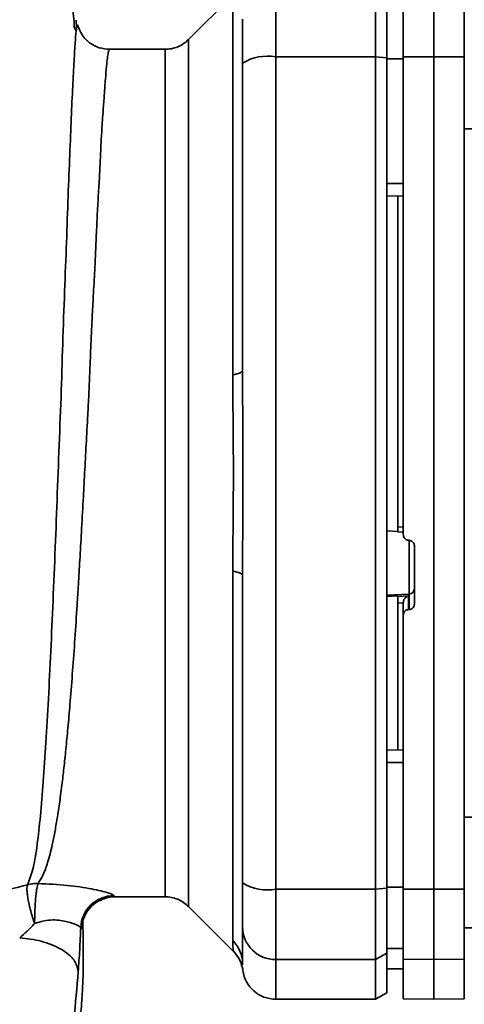
# Paper-space layout 'Blatt1' of a CAD drawing. Units: millimetres. Extents: x 0 to 6300, y 0 to 4455.
# Drawn here: x 2997 to 3037, y 2765 to 2854 of the extents above; entities that cross this region are included whole.
import ezdxf

# ---------------------------------------------------------------- set-up
doc = ezdxf.new("R2010")
doc.units = ezdxf.units.MM
doc.layers.add('1', color=7, linetype='Continuous')
doc.styles.add('SLDTEXTSTYLE1', font='TXT', dxfattribs={"width": 0.605})
doc.dimstyles.new('SLDDIMSTYLE4', dxfattribs={"dimtxt": 52.5, "dimasz": 37.5, "dimexe": 0, "dimexo": 0.0625, "dimgap": 13.125, "dimtad": 1, "dimdec": 0, "dimrnd": 1e-09, "dimzin": 12, "dimdsep": 46, "dimtxsty": 'SLDTEXTSTYLE1', "dimsah": 1, "dimcen": 0.09, "dimadec": 0, "dimazin": 3, "dimtfac": 1, "dimtofl": 0, "dimtmove": 0, "dimatfit": 3, "dimfxl": 1, "dimfrac": 2, "dimtolj": 1, "dimtzin": 12, "dimarcsym": 0})

# ---------------------------------------------------------------- blocks, each defined once
blk = doc.blocks.new('_D_3')
at = {"layer": '1', "ltscale": 15}
for p, q in [((3191.281, 3582.238), (2359.257, 3582.238)), ((2374.257, 3582.238), (2374.257, 1771.86)), ((2957.201, 1771.86), (2359.257, 1771.86))]:
    blk.add_line(p, q, dxfattribs=at)
for points in [[(2374.257, 3582.238), (2368.257, 3544.738), (2380.257, 3544.738)], [(2374.257, 1771.86), (2380.257, 1809.36), (2368.257, 1809.36)]]:
    blk.add_solid(points, dxfattribs=at)
at = {"layer": '1', "ltscale": 15, "insert": (2306.581, 2596.841), "char_height": 52.5, "attachment_point": 1, "rotation": 90, "style": 'SLDTEXTSTYLE1'}
blk.add_mtext('1810', dxfattribs=at)

psp = doc.layouts.new('Blatt1')

# ---------------------------------------------------------------- linework, layer by layer
at = {"color": 7, "linetype": 'Continuous', "lineweight": 35, "ltscale": 15}
for p, q in [((3020.201, 2850.434), (3020.201, 2856.778)), ((3029.201, 2856.778), (3029.201, 2850.434)), ((3031.701, 2850.425), (3031.701, 2856.731)), ((3034.451, 2850.434), (3034.451, 2856.778)), ((3037.201, 2856.731), (3037.201, 2850.425)), ((3016.378, 2856.037), (3012.328, 2851.986)), ((3030.201, 2850.325), (3030.201, 2856.212)), ((3016.323, 2821.709), (3016.323, 2855.064)), ((3001.996, 2853.177), (3002.162, 2852.845)), ((3002.24, 2852.973), (3002.183, 2853.732)), ((3012.33, 2773.731), (3012.33, 2851.989)), ((3010.209, 2851.11), (3005.204, 2851.11)), ((3029.201, 2850.434), (3020.201, 2850.434)), ((3020.201, 2775.286), (3020.201, 2850.434)), ((3029.201, 2775.286), (3029.201, 2850.434)), ((3030.201, 2850.325), (3029.201, 2850.434)), ((3034.451, 2850.434), (3031.701, 2850.425)), ((3034.451, 2775.286), (3034.451, 2850.434)), ((3037.201, 2850.425), (3034.451, 2850.434)), ((3037.201, 2775.295), (3037.201, 2850.425)), ((3030.201, 2775.395), (3030.201, 2850.325)), ((3031.701, 2850.245), (3030.201, 2850.24)), ((3037.201, 2843.923), (3042.701, 2843.923)), ((3031.701, 2838.992), (3030.201, 2838.989)), ((3031.701, 2837.86), (3030.201, 2837.886)), ((3031.201, 2837.869), (3031.201, 2807.999)), ((3031.201, 2807.999), (3031.701, 2807.971)), ((3030.201, 2807.638), (3031.201, 2807.586)), ((3031.176, 2807.558), (3031.701, 2807.529)), ((3032.175, 2806.791), (3032.227, 2806.788)), ((3032.227, 2806.823), (3032.227, 2801.929)), ((3032.701, 2806.284), (3032.701, 2801.045)), ((3016.323, 2770.656), (3016.323, 2804.012)), ((3032.227, 2801.929), (3030.201, 2801.826)), ((3031.201, 2801.764), (3030.201, 2801.713)), ((3032.175, 2801.772), (3031.201, 2801.727)), ((3031.201, 2801.764), (3031.201, 2801.727)), ((3032.175, 2800.539), (3032.175, 2801.772)), ((3032.227, 2801.929), (3032.227, 2800.541)), ((3031.701, 2801.129), (3031.201, 2801.105)), ((3031.201, 2801.105), (3031.201, 2787.851)), ((3031.701, 2801.176), (3031.701, 2800.035)), ((3031.701, 2775.295), (3031.701, 2800.035)), ((3032.227, 2800.541), (3032.175, 2800.539)), ((3031.701, 2787.86), (3030.201, 2787.834)), ((3031.701, 2786.728), (3030.201, 2786.732)), ((3042.701, 2781.798), (3037.201, 2781.798)), ((3020.201, 2775.286), (3029.201, 2775.286)), ((3020.201, 2768.942), (3020.201, 2775.286)), ((3029.201, 2775.286), (3030.201, 2775.395)), ((3029.201, 2768.942), (3029.201, 2775.286)), ((3031.701, 2775.475), (3030.201, 2775.48)), ((3030.201, 2769.509), (3030.201, 2775.395)), ((3031.701, 2775.295), (3034.451, 2775.286)), ((3031.701, 2768.989), (3031.701, 2775.295)), ((3034.451, 2775.286), (3037.201, 2775.295)), ((3034.451, 2768.942), (3034.451, 2775.286)), ((3037.201, 2775.295), (3037.201, 2768.989)), ((3005.681, 2774.61), (3010.209, 2774.61)), ((3012.328, 2773.734), (3016.381, 2769.68)), ((3037.201, 2771.798), (3042.701, 2771.798)), ((3031.701, 2769.924), (3030.201, 2769.949)), ((3029.201, 2768.942), (3020.201, 2768.942)), ((3020.201, 2765.36), (3020.201, 2768.942)), ((3030.201, 2769.509), (3029.201, 2768.942)), ((3029.201, 2765.36), (3029.201, 2768.942)), ((3030.201, 2765.937), (3030.201, 2769.509)), ((3034.451, 2768.942), (3031.701, 2768.989)), ((3031.701, 2768.989), (3031.701, 2765.408)), ((3037.201, 2768.989), (3034.451, 2768.942)), ((3034.451, 2765.36), (3034.451, 2768.942)), ((3037.201, 2765.408), (3037.201, 2768.989)), ((3017.205, 2768.475), (3017.201, 2768.58)), ((3031.701, 2768.093), (3030.201, 2768.119)), ((3030.201, 2768.111), (3031.701, 2768.084)), ((3020.201, 2765.36), (3029.201, 2765.36)), ((3029.201, 2765.36), (3030.201, 2765.937)), ((3031.701, 2765.408), (3034.451, 2765.36)), ((3034.451, 2765.36), (3037.201, 2765.408))]:
    psp.add_line(p, q, dxfattribs=at)
at = {"color": 7, "linetype": 'Continuous', "lineweight": 35, "ltscale": 15, "flags": 128}
for points in [[(3016.323, 2821.709), (3016.52, 2821.753), (3016.696, 2821.802), (3016.847, 2821.854), (3016.973, 2821.908), (3017.072, 2821.965), (3017.144, 2822.024), (3017.187, 2822.084), (3017.201, 2822.144)], [(3016.323, 2804.012), (3016.52, 2803.967), (3016.696, 2803.918), (3016.847, 2803.866), (3016.973, 2803.812), (3017.072, 2803.755), (3017.144, 2803.696), (3017.187, 2803.637), (3017.201, 2803.576)]]:
    psp.add_lwpolyline(points, dxfattribs=at)
at = {"color": 7, "linetype": 'Continuous', "lineweight": 35, "ltscale": 225}
for centre, radius, start, end in [((3019.478, 2846.039), 4.454, 80.65501, 120.74233), ((3032.208, 2802.422), 0.493, 272.21534, 359.29822), ((3019.478, 2779.681), 4.454, 239.25767, 279.34499), ((3005.61, 2771.71), 3.002, 90.05958, 177.66933), ((3005.682, 2771.611), 3, 90.00768, 178.4452), ((3020.175, 2771.915), 2.973, 180.52532, 270.51586), ((3014.296, 2768.575), 2.905, 0.10999, 45.7681), ((3014.254, 2767.564), 3, 7.62012, 45), ((3020.201, 2768.36), 3, 187.59697, 270)]:
    psp.add_arc(centre, radius, start, end, dxfattribs=at)
at = {"color": 7, "linetype": 'Continuous', "lineweight": 35, "ltscale": 15}
for points, knots in [([(3002.026, 2853.117), (3002.022, 2853.258), (3001.998, 2853.969), (3001.95, 2854.293), (3001.913, 2854.553)], [0, 0, 0, 0, 0.197895, 1, 1, 1, 1]), ([(3002.36, 2853.172), (3002.345, 2853.245), (3002.306, 2853.427), (3002.261, 2853.142), (3002.234, 2852.972)], [0, 0, 0, 0, 0.402463, 1, 1, 1, 1]), ([(3005.204, 2851.11), (3004.893, 2851.137), (3004.258, 2851.193), (3003.372, 2851.665), (3002.675, 2852.382), (3002.465, 2852.96), (3002.362, 2853.246)], [0, 0, 0, 0, 0.242427, 0.495154, 0.750424, 1, 1, 1, 1]), ([(3017.201, 2849.867), (3017.201, 2850.395), (3017.201, 2851.478), (3017.201, 2853.062), (3017.201, 2853.545), (3017.201, 2853.833)], [0, 0, 0, 0, 0.2781543, 0.5705209, 1, 1, 1, 1]), ([(3002.234, 2852.972), (3002.231, 2852.957), (3002.197, 2852.822), (3002.125, 2851.964), (3002.02, 2850.383), (3001.91, 2848.153), (3001.762, 2845.351), (3001.647, 2842.123), (3001.476, 2838.381), (3001.354, 2834.284), (3001.174, 2829.851), (3000.997, 2825.173), (3000.862, 2820.323), (3000.661, 2815.377), (3000.474, 2810.41), (3000.284, 2805.502), (3000.088, 2800.734), (2999.883, 2796.185), (2999.67, 2791.923), (2999.447, 2788.016), (2999.207, 2784.522), (2998.943, 2781.492), (2998.652, 2778.982), (2998.324, 2776.976), (2997.98, 2776.117), (2997.808, 2775.688)], [0, 0, 0, 0, 0.005692, 0.051948, 0.098118, 0.144097, 0.190059, 0.236067, 0.28166, 0.327558, 0.372895, 0.418687, 0.464009, 0.509238, 0.554517, 0.599659, 0.644666, 0.689553, 0.734335, 0.778986, 0.823495, 0.867894, 0.912145, 0.956199, 1, 1, 1, 1]), ([(3012.33, 2851.989), (3012.185, 2851.859), (3011.891, 2851.597), (3011.363, 2851.323), (3010.796, 2851.143), (3010.403, 2851.121), (3010.209, 2851.11)], [0, 0, 0, 0, 0.247575, 0.5, 0.752425, 1, 1, 1, 1]), ([(2998.761, 2775.804), (2998.911, 2776.044), (2999.237, 2776.568), (2999.65, 2777.712), (2999.992, 2779.028), (3000.27, 2780.405), (3000.493, 2781.695), (3000.717, 2783.194), (3000.925, 2784.782), (3001.118, 2786.443), (3001.297, 2788.167), (3001.48, 2790.118), (3001.676, 2792.403), (3001.88, 2795.011), (3002.087, 2797.909), (3002.259, 2800.526), (3002.405, 2802.895), (3002.533, 2805.082), (3002.676, 2807.607), (3002.821, 2810.243), (3002.964, 2812.887), (3003.104, 2815.475), (3003.23, 2817.838), (3003.34, 2819.987), (3003.423, 2821.848), (3003.494, 2823.671), (3003.567, 2825.438), (3003.655, 2827.241), (3003.765, 2829.275), (3003.881, 2831.327), (3003.977, 2833.396), (3004.055, 2835.313), (3004.153, 2837.217), (3004.265, 2839.025), (3004.357, 2840.73), (3004.425, 2842.326), (3004.516, 2843.992), (3004.629, 2845.571), (3004.741, 2847.126), (3004.834, 2848.462), (3004.928, 2849.565), (3005.014, 2850.349), (3005.094, 2850.85), (3005.157, 2851.103), (3005.193, 2851.083), (3005.206, 2851.076)], [0, 0, 0, 0, 0.024603, 0.053594, 0.086987, 0.106707, 0.127771, 0.15018, 0.173933, 0.193359, 0.214322, 0.236823, 0.260861, 0.289551, 0.31852, 0.347771, 0.36524, 0.385549, 0.408697, 0.434683, 0.457295, 0.480338, 0.504815, 0.521591, 0.539322, 0.556353, 0.572699, 0.589562, 0.608499, 0.63278, 0.651949, 0.673674, 0.695399, 0.717124, 0.738849, 0.760573, 0.782297, 0.812331, 0.837814, 0.869183, 0.900314, 0.929276, 0.956068, 0.984771, 1, 1, 1, 1]), ([(3010.209, 2774.61), (3010.209, 2774.673), (3010.209, 2774.8), (3010.209, 2775.816), (3010.209, 2777.419), (3010.209, 2779.64), (3010.209, 2782.427), (3010.209, 2785.736), (3010.209, 2789.508), (3010.209, 2793.68), (3010.209, 2798.181), (3010.209, 2802.932), (3010.209, 2807.853), (3010.209, 2812.86), (3010.209, 2817.867), (3010.209, 2822.788), (3010.209, 2827.54), (3010.209, 2832.04), (3010.209, 2836.212), (3010.209, 2839.984), (3010.209, 2843.293), (3010.209, 2846.08), (3010.209, 2848.302), (3010.209, 2849.905), (3010.209, 2850.921), (3010.209, 2851.047), (3010.209, 2851.11)], [0, 0, 0, 0, 0.041667, 0.083334, 0.125, 0.166667, 0.208334, 0.250001, 0.291668, 0.333334, 0.375001, 0.416668, 0.458335, 0.500002, 0.541668, 0.583335, 0.625002, 0.666669, 0.708336, 0.750002, 0.791669, 0.833336, 0.875003, 0.916669, 0.958336, 1, 1, 1, 1]), ([(3031.701, 2850.425), (3031.701, 2846.453), (3031.701, 2838.493), (3031.701, 2827.27), (3031.701, 2816.858), (3031.701, 2810.483), (3031.701, 2807.295)], [0, 0, 0, 0, 0.278926, 0.558953, 0.779423, 1, 1, 1, 1]), ([(3017.201, 2822.144), (3017.201, 2827.352), (3017.201, 2836.652), (3017.201, 2845.829), (3017.201, 2849.867)], [0, 0, 0, 0, 0.559986, 1, 1, 1, 1]), ([(3030.201, 2850.24), (3030.201, 2848.147), (3030.201, 2844.409), (3030.201, 2840.645), (3030.201, 2838.989)], [0, 0, 0, 0, 0.559996, 1, 1, 1, 1]), ([(3016.323, 2804.012), (3016.326, 2804.88), (3016.334, 2806.853), (3016.366, 2809.81), (3016.379, 2812.482), (3016.372, 2814.603), (3016.359, 2816.497), (3016.342, 2818.295), (3016.326, 2820.087), (3016.324, 2821.141), (3016.323, 2821.709)], [0, 0, 0, 0, 0.148835, 0.338072, 0.499967, 0.598236, 0.694832, 0.819278, 0.902621, 1, 1, 1, 1]), ([(3031.201, 2807.999), (3031.201, 2807.943), (3031.201, 2807.833), (3031.201, 2807.692), (3031.201, 2807.597), (3031.201, 2807.555), (3031.201, 2807.557), (3031.201, 2807.557)], [0, 0, 0, 0, 0.247639, 0.495295, 0.742616, 0.989586, 1, 1, 1, 1]), ([(3032.175, 2806.791), (3032.12, 2806.8), (3032.008, 2806.817), (3031.864, 2806.911), (3031.757, 2807.044), (3031.707, 2807.181), (3031.703, 2807.266), (3031.701, 2807.295)], [0, 0, 0, 0, 0.22025, 0.440458, 0.661779, 0.884872, 1, 1, 1, 1]), ([(3032.227, 2806.788), (3032.283, 2806.779), (3032.394, 2806.762), (3032.539, 2806.668), (3032.645, 2806.535), (3032.695, 2806.398), (3032.7, 2806.313), (3032.701, 2806.284)], [0, 0, 0, 0, 0.220312, 0.440581, 0.661976, 0.885105, 1, 1, 1, 1]), ([(3017.201, 2803.576), (3017.201, 2798.369), (3017.201, 2789.069), (3017.201, 2779.891), (3017.201, 2775.853)], [0, 0, 0, 0, 0.559975, 1, 1, 1, 1]), ([(3031.201, 2801.105), (3031.201, 2801.161), (3031.201, 2801.272), (3031.201, 2801.44), (3031.201, 2801.583), (3031.201, 2801.684), (3031.201, 2801.714), (3031.201, 2801.727)], [0, 0, 0, 0, 0.209045, 0.418098, 0.626922, 0.83545, 1, 1, 1, 1]), ([(3032.175, 2801.772), (3032.13, 2801.756), (3032.027, 2801.718), (3031.887, 2801.612), (3031.791, 2801.486), (3031.738, 2801.38), (3031.707, 2801.276), (3031.703, 2801.208), (3031.701, 2801.176)], [0, 0, 0, 0, 0.215941, 0.497611, 0.646904, 0.778848, 0.89554, 1, 1, 1, 1]), ([(3032.701, 2801.045), (3032.696, 2800.987), (3032.684, 2800.873), (3032.597, 2800.72), (3032.468, 2800.606), (3032.336, 2800.552), (3032.254, 2800.544), (3032.227, 2800.541)], [0, 0, 0, 0, 0.225668, 0.451403, 0.675272, 0.896057, 1, 1, 1, 1]), ([(3032.175, 2800.539), (3032.12, 2800.53), (3032.009, 2800.514), (3031.866, 2800.422), (3031.759, 2800.29), (3031.708, 2800.153), (3031.703, 2800.066), (3031.701, 2800.035)], [0, 0, 0, 0, 0.2182813, 0.4365239, 0.6559285, 0.8780886, 1, 1, 1, 1]), ([(3030.201, 2786.732), (3030.201, 2784.624), (3030.201, 2780.861), (3030.201, 2777.124), (3030.201, 2775.48)], [0, 0, 0, 0, 0.559996, 1, 1, 1, 1]), ([(2997.808, 2775.688), (2996.73, 2775.417), (2994.578, 2774.875), (2991.187, 2774.712), (2987.81, 2775.033), (2985.699, 2775.66), (2984.64, 2775.974)], [0, 0, 0, 0, 0.250236, 0.499302, 0.748566, 1, 1, 1, 1]), ([(2998.447, 2772.188), (2998.452, 2772.568), (2998.459, 2773.152), (2998.5, 2773.922), (2998.541, 2774.477), (2998.591, 2774.96), (2998.663, 2775.479), (2998.723, 2775.676), (2998.761, 2775.804)], [0, 0, 0, 0, 0.243766, 0.373824, 0.505776, 0.636885, 0.764517, 1, 1, 1, 1]), ([(2998.761, 2775.804), (2999.659, 2775.762), (3001.436, 2775.679), (3003.657, 2775.333), (3005.238, 2774.951), (3005.485, 2774.791), (3005.607, 2774.712)], [0, 0, 0, 0, 0.258509, 0.511739, 0.758258, 1, 1, 1, 1]), ([(3017.201, 2771.888), (3017.201, 2772.044), (3017.201, 2772.366), (3017.201, 2773.674), (3017.201, 2775.04), (3017.201, 2775.853)], [0, 0, 0, 0, 0.278154, 0.570521, 1, 1, 1, 1]), ([(2998.447, 2772.188), (2998.386, 2772.372), (2998.261, 2772.749), (2998.093, 2773.338), (2997.95, 2773.918), (2997.842, 2774.456), (2997.776, 2774.915), (2997.739, 2775.394), (2997.781, 2775.573), (2997.808, 2775.688)], [0, 0, 0, 0, 0.12411, 0.253674, 0.386232, 0.518956, 0.649001, 0.773848, 1, 1, 1, 1]), ([(3003.522, 2773.69), (3003.692, 2773.863), (3004.039, 2774.218), (3004.771, 2774.445), (3005.144, 2774.562)], [0, 0, 0, 0, 0.490181, 1, 1, 1, 1]), ([(3005.607, 2774.712), (3005.621, 2774.679), (3005.646, 2774.621), (3005.671, 2774.613), (3005.681, 2774.61)], [0, 0, 0, 0, 0.559993, 1, 1, 1, 1]), ([(3010.209, 2774.61), (3010.403, 2774.599), (3010.796, 2774.577), (3011.363, 2774.398), (3011.891, 2774.124), (3012.185, 2773.861), (3012.33, 2773.731)], [0, 0, 0, 0, 0.247575, 0.5, 0.752425, 1, 1, 1, 1]), ([(3002.611, 2771.832), (3002.539, 2771.899), (3002.397, 2772.032), (3001.618, 2772.31), (3000.805, 2772.484), (3000.086, 2772.54), (2999.278, 2772.456), (2998.73, 2772.28), (2998.447, 2772.188)], [0, 0, 0, 0, 0.244618, 0.490049, 0.613034, 0.736426, 0.863582, 1, 1, 1, 1]), ([(3000.965, 2752.292), (3000.983, 2752.457), (3001.057, 2753.159), (3001.229, 2754.261), (3001.457, 2755.617), (3001.707, 2757.035), (3001.968, 2758.771), (3002.256, 2760.844), (3002.497, 2762.9), (3002.68, 2764.802), (3002.78, 2766.38), (3002.822, 2767.557), (3002.843, 2768.688), (3002.829, 2770.227), (3002.814, 2771.565), (3002.805, 2772.353), (3002.803, 2772.526)], [0, 0, 0, 0, 0.037169, 0.1581126, 0.2513557, 0.3241556, 0.4057237, 0.5041299, 0.6048991, 0.6953707, 0.7660738, 0.7959502, 0.8241124, 0.8861611, 0.9751177, 1, 1, 1, 1]), ([(3002.683, 2771.692), (3002.711, 2771.714), (3002.765, 2771.758), (3002.804, 2772.069), (3002.799, 2772.438), (3002.798, 2772.526)], [0, 0, 0, 0, 0.433752, 0.866247, 1, 1, 1, 1]), ([(2997.106, 2770.905), (2997.331, 2771.101), (2997.791, 2771.503), (2998.226, 2771.956), (2998.447, 2772.188)], [0, 0, 0, 0, 0.489425, 1, 1, 1, 1]), ([(3002.38, 2767.851), (3002.427, 2768.5), (3002.523, 2769.804), (3002.581, 2771.154), (3002.611, 2771.832)], [0, 0, 0, 0, 0.498278, 1, 1, 1, 1]), ([(3002.611, 2771.832), (3002.624, 2771.792), (3002.649, 2771.719), (3002.673, 2771.7), (3002.683, 2771.692)], [0, 0, 0, 0, 0.560267, 1, 1, 1, 1]), ([(3017.201, 2768.58), (3017.201, 2768.932), (3017.201, 2769.559), (3017.201, 2771.176), (3017.201, 2771.888)], [0, 0, 0, 0, 0.559986, 1, 1, 1, 1]), ([(2997.106, 2770.905), (2997.768, 2770.827), (2998.787, 2770.707), (3000.016, 2770.289), (3000.862, 2769.884), (3001.543, 2769.405), (3002.201, 2768.73), (3002.309, 2768.197), (3002.38, 2767.851)], [0, 0, 0, 0, 0.239375, 0.368312, 0.500009, 0.631705, 0.760639, 1, 1, 1, 1]), ([(3016.376, 2769.686), (3016.375, 2769.694), (3016.373, 2769.709), (3016.359, 2769.842), (3016.343, 2770.051), (3016.326, 2770.333), (3016.324, 2770.543), (3016.323, 2770.656)], [0, 0, 0, 0, 0.196619, 0.390202, 0.640526, 0.805303, 1, 1, 1, 1]), ([(3000.962, 2752.292), (3001.039, 2753.222), (3001.231, 2755.551), (3001.576, 2759.299), (3002.02, 2763.566), (3002.259, 2766.409), (3002.38, 2767.851)], [0, 0, 0, 0, 0.179162, 0.448703, 0.720566, 1, 1, 1, 1]), ([(3017.228, 2767.962), (3017.224, 2767.966), (3017.22, 2767.97), (3017.216, 2768.124), (3017.216, 2768.125)], [0, 0, 0, 0, 0.994464, 1, 1, 1, 1])]:
    psp.add_open_spline(points, degree=3, knots=knots, dxfattribs=at)
for points in [[(3017.201, 2803.576), (3017.215, 2806.671), (3017.241, 2812.86), (3017.215, 2819.049), (3017.201, 2822.144)], [(2997.808, 2775.688), (2997.964, 2775.727), (2998.275, 2775.804), (2998.599, 2775.804), (2998.761, 2775.804)]]:
    psp.add_open_spline(points, degree=3, dxfattribs=at)

# ---------------------------------------------------------------- dimensions: what is measured, and where the dimension line sits
at = {"layer": '1', "ltscale": 15}
dim = psp.add_linear_dim(base=(2374.257, 1771.86), p1=(3206.281, 3582.238), p2=(2972.201, 1771.86), angle=90, dimstyle='SLDDIMSTYLE4', dxfattribs=at)
dim.commit()
dim.dimension.update_dxf_attribs({"geometry": '_D_3', "text_midpoint": (2374.257, 2677.049), "dimtype": 160})

doc.saveas('drawing.dxf')
